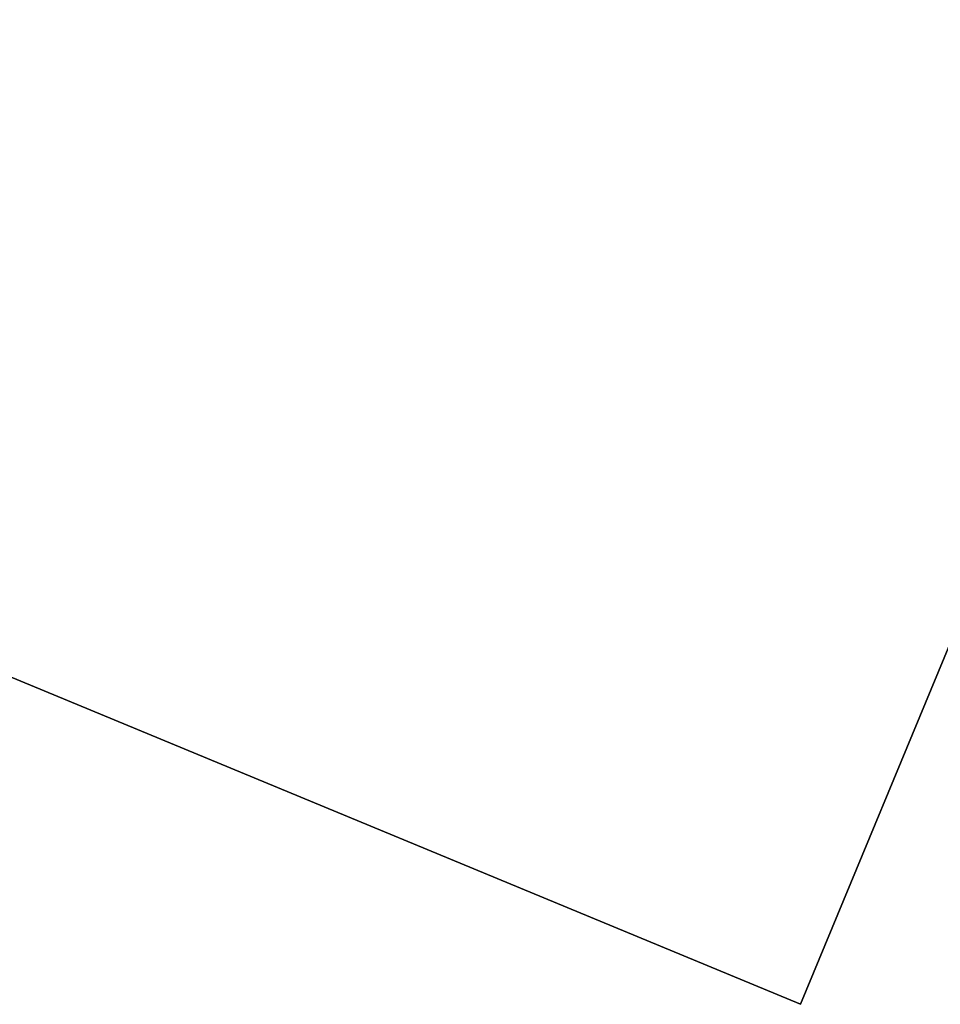
# Model space of a CAD drawing. Extents: x -5524 to 5476, y -5500 to 5500.
# Drawn here: x -2924 to -2778, y 946 to 1102 of the extents above; entities that cross this region are included whole.
import ezdxf

# ---------------------------------------------------------------- set-up
doc = ezdxf.new("R2010")
doc.units = 0

msp = doc.modelspace()

# ---------------------------------------------------------------- linework, layer by layer
at = {"color": 3}
for p, q in [((-2800.533451, 946.145436, -900), (-2647.460078, 1315.697249, -900)), ((-2800.533451, 946.145436, -400), (-2647.460078, 1315.697249, -400)), ((-2800.533451, 946.145436, -1000), (-2647.460078, 1315.697249, -1000)), ((-2647.460078, 1315.697249, -900), (-2800.533451, 946.145436, -900)), ((-3170.085264, 1099.218809, -900), (-2800.533451, 946.145436, -900)), ((-3170.085264, 1099.218809, -400), (-2800.533451, 946.145436, -400)), ((-3170.085264, 1099.218809, -1000), (-2800.533451, 946.145436, -1000)), ((-2800.533451, 946.145436, -900), (-3170.085264, 1099.218809, -900)), ((-2800.533451, 946.145436, -900), (-2800.533451, 946.145436, -400)), ((-2800.533451, 946.145436, -1000), (-2800.533451, 946.145436, -900))]:
    msp.add_line(p, q, dxfattribs=at)

doc.saveas('drawing.dxf')
